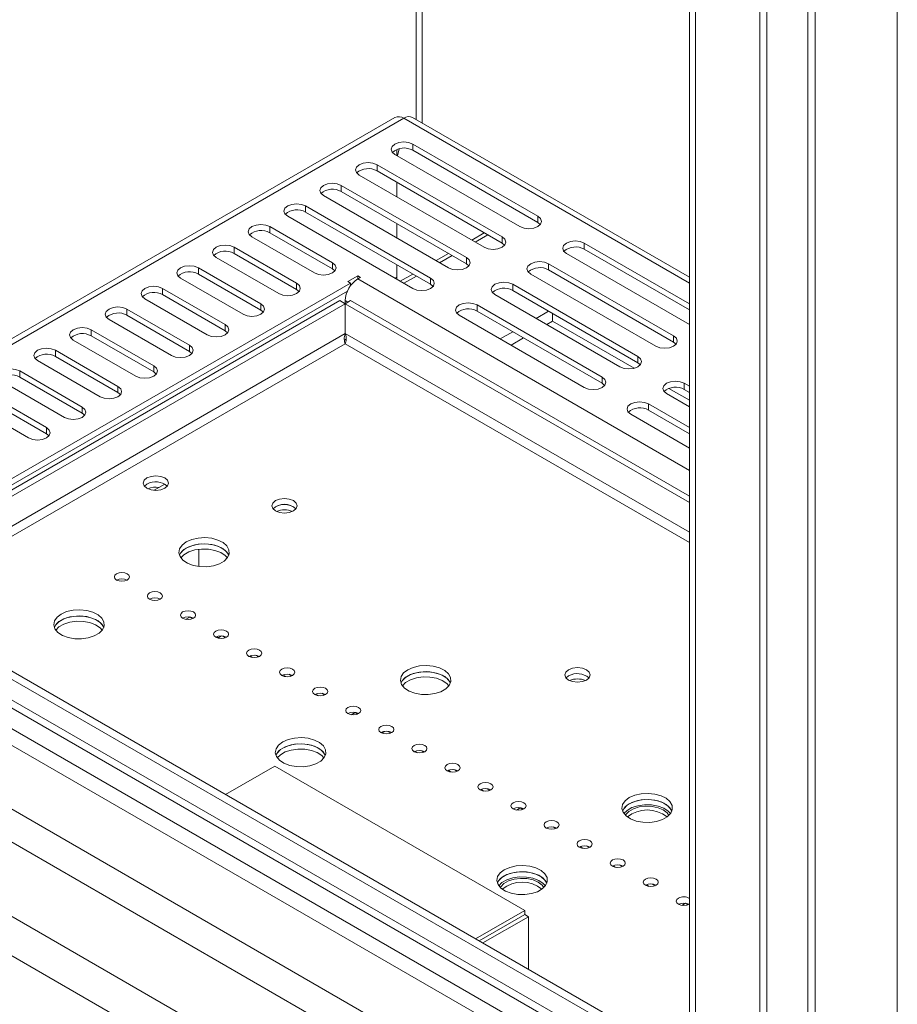
# Model space of a CAD drawing. Units: millimetres. Extents: x 16 to 255, y 7 to 202.
# Drawn here: x 224 to 238, y 40 to 55 of the extents above; entities that cross this region are included whole.
import ezdxf

# ---------------------------------------------------------------- set-up
doc = ezdxf.new("R2010")
doc.units = ezdxf.units.MM

msp = doc.modelspace()

# ---------------------------------------------------------------- linework, layer by layer
at = {"color": 8, "linetype": 'Continuous', "lineweight": 15}
for p, q in [((237.79041606, 32.0083284), (237.79041606, 70.76264217)), ((230.55616976, 70.0297849), (230.55616976, 53.79057921)), ((230.27841546, 53.85988878), (221.36378161, 48.7135802)), ((234.62710022, 51.3494465), (230.27841546, 53.85988878)), ((231.50262987, 52.11693924), (231.31226822, 52.0070458)), ((230.95870157, 51.80293612), (230.76833993, 51.69304268)), ((230.1696298, 51.44166155), (230.14278261, 51.426163)), ((230.41477328, 51.488933), (230.22441164, 51.37903956)), ((229.57709884, 51.41400703), (234.62710022, 48.49870329)), ((229.38672393, 50.98969961), (229.38633932, 50.98947758)), ((229.42787002, 51.0605149), (229.38672393, 51.08426803)), ((229.38633932, 50.73825467), (229.38672393, 50.7384767)), ((229.38633932, 50.58160527), (222.39759901, 46.54709137)), ((234.62710022, 47.55662247), (229.38710855, 50.58160527)), ((229.38672393, 50.42481299), (222.53359213, 46.46858421)), ((234.62710022, 47.39960815), (229.38672393, 50.42481299)), ((234.62710022, 38.60791634), (220.602282, 46.70427156)), ((220.37927051, 46.58179044), (234.62710022, 38.35669343)), ((219.53611364, 46.09512488), (234.62710022, 37.38328376))]:
    msp.add_line(p, q, dxfattribs=at)
at = {"color": 7, "linetype": 'Continuous', "lineweight": 15}
for p, q in [((230.46604877, 70.08181064), (230.46604877, 53.84260495)), ((236.43059533, 68.71671094), (236.43059533, 34.11682548)), ((236.53938099, 68.77951157), (236.53938099, 34.1796261)), ((235.69629213, 35.13745301), (235.69629213, 68.29268934)), ((235.80507779, 35.20025363), (235.80507779, 68.35548997)), ((234.62710022, 67.55764813), (234.62710022, 37.21193785)), ((234.71722121, 37.08633661), (234.71722121, 67.47421697)), ((230.14381102, 53.87321787), (221.36378161, 48.80461478)), ((234.62710022, 51.44048109), (230.4130199, 53.87321787)), ((230.1696298, 53.29468316), (230.1696298, 53.3862147)), ((230.20649171, 53.39762792), (230.18375746, 53.28652744)), ((232.31814656, 52.36837396), (230.41439753, 53.46738488)), ((230.41439753, 53.37316863), (230.41439753, 53.46738488)), ((230.41439753, 53.37316863), (232.31814656, 52.27415771)), ((230.14243339, 53.31038332), (232.04618241, 52.2113724)), ((231.77421827, 52.05437084), (229.87046924, 53.15338176)), ((229.87046924, 53.05916551), (229.87046924, 53.15338176)), ((229.59850509, 52.9963802), (231.50225412, 51.89736928)), ((229.87046924, 53.05916551), (231.77421827, 51.96015459)), ((231.23028997, 51.74036772), (229.32654095, 52.83937864)), ((229.32654095, 52.74516239), (229.32654095, 52.83937864)), ((230.1696298, 52.66667692), (230.1696298, 52.88646379)), ((229.0545768, 52.68237708), (230.95832583, 51.58336616)), ((229.32654095, 52.74516239), (231.23028997, 51.64615147)), ((230.68636168, 51.4263646), (228.78261265, 52.52537552)), ((228.78261265, 52.43115927), (228.78261265, 52.52537552)), ((228.51064851, 52.36837396), (230.41439753, 51.26936304)), ((228.78261265, 52.43115927), (230.68636168, 51.33214835)), ((232.31814656, 52.27415771), (232.31814656, 52.36837396)), ((229.19055887, 51.66186694), (228.23868436, 52.2113724)), ((228.23868436, 52.11715615), (228.23868436, 52.2113724)), ((230.1696298, 52.03867068), (230.1696298, 52.25845755)), ((232.31814656, 52.27415771), (232.35630029, 52.24276505)), ((227.96672021, 52.05437084), (228.91859473, 51.50486538)), ((228.23868436, 52.11715615), (229.19055887, 51.56765069)), ((231.55701385, 52.08554403), (231.36665221, 51.97565059)), ((231.77421827, 51.96015459), (231.77421827, 52.05437084)), ((228.64663058, 51.34786382), (227.69475607, 51.89736928)), ((227.69475607, 51.80315303), (227.69475607, 51.89736928)), ((231.77421827, 51.96015459), (231.812372, 51.92876193)), ((234.62710022, 51.03544338), (233.02525334, 51.9601699)), ((233.02525334, 51.86595365), (233.02525334, 51.9601699)), ((227.42279192, 51.74036772), (228.37466643, 51.19086226)), ((227.69475607, 51.80315303), (228.64663058, 51.25364757)), ((231.01308556, 51.77154091), (230.82272392, 51.66164747)), ((231.23028997, 51.64615147), (231.23028997, 51.74036772)), ((232.75328919, 51.80316834), (234.62710022, 50.72144026)), ((233.02525334, 51.86595365), (234.62710022, 50.94122714)), ((228.10270229, 51.0338607), (227.15082777, 51.58336616)), ((227.15082777, 51.48914991), (227.15082777, 51.58336616)), ((229.19055887, 51.56765069), (229.19055887, 51.66186694)), ((230.1696298, 51.44166155), (230.1696298, 51.63045131)), ((231.23028997, 51.64615147), (231.26844371, 51.61475881)), ((234.38507407, 50.54715586), (232.48132505, 51.64616678)), ((232.48132505, 51.55195053), (232.48132505, 51.64616678)), ((226.87886363, 51.4263646), (227.83073814, 50.87685914)), ((227.15082777, 51.48914991), (228.10270229, 50.93964445)), ((229.19055887, 51.56765069), (229.22871261, 51.53625803)), ((229.57709884, 51.4611075), (229.42751856, 51.37475664)), ((229.61789346, 51.43755726), (229.57709884, 51.4611075)), ((229.57709884, 51.41400703), (229.57709884, 51.4611075)), ((229.57709884, 51.41400703), (229.61789346, 51.43755726)), ((230.46915727, 51.45753779), (230.27879563, 51.34764435)), ((230.68636168, 51.33214835), (230.68636168, 51.4263646)), ((232.2093609, 51.48916522), (234.11310993, 50.3901543)), ((232.48132505, 51.55195053), (234.38507407, 50.45293961)), ((229.46831318, 51.3512064), (221.77201958, 46.90823068)), ((228.64663058, 51.25364757), (228.64663058, 51.34786382)), ((229.42751856, 51.37475664), (229.46831318, 51.3512064)), ((229.46831318, 51.31177887), (229.46831318, 51.3512064)), ((230.68636168, 51.33214835), (230.72451541, 51.30075569)), ((233.84114578, 50.23315274), (231.93739675, 51.33216366)), ((231.93739675, 51.23794741), (231.93739675, 51.33216366)), ((229.42086733, 51.22960025), (221.85362209, 46.86112256)), ((227.55877399, 50.71985758), (226.60689948, 51.26936304)), ((226.60689948, 51.17514679), (226.60689948, 51.26936304)), ((226.60689948, 51.17514679), (227.55877399, 50.62564133)), ((228.64663058, 51.25364757), (228.68478431, 51.22225491)), ((231.66543261, 51.1751621), (233.56918163, 50.07615118)), ((231.93739675, 51.23794741), (233.84114578, 50.13893649)), ((229.30475007, 51.08408427), (221.92159765, 46.8218811)), ((229.38633932, 51.0369838), (222.0031869, 46.77478063)), ((226.33493533, 51.11236148), (227.28680985, 50.56285602)), ((228.10270229, 50.93964445), (228.10270229, 51.0338607)), ((229.38633932, 51.0369838), (229.30475007, 51.08408427)), ((229.38633932, 50.58160527), (229.38633932, 51.0369838)), ((229.38672393, 50.58178137), (229.38672393, 51.08426803)), ((229.38710855, 51.0369838), (229.46869779, 51.08408427)), ((229.38710855, 51.0369838), (229.38710855, 50.58160527)), ((234.62710022, 48.012001), (229.38710855, 51.0369838)), ((234.62710022, 48.10620194), (229.46869779, 51.08408427)), ((233.29721749, 49.91914962), (231.39346846, 51.01816054)), ((231.39346846, 50.92394429), (231.39346846, 51.01816054)), ((227.0148457, 50.40585446), (226.06297119, 50.95535992)), ((226.06297119, 50.86114367), (226.06297119, 50.95535992)), ((226.06297119, 50.86114367), (227.0148457, 50.31163821)), ((228.10270229, 50.93964445), (228.14085602, 50.90825179)), ((231.12150431, 50.86115898), (233.02525334, 49.76214806)), ((231.39346846, 50.92394429), (233.29721749, 49.82493337)), ((232.48169195, 50.92373248), (232.29133031, 50.81383905)), ((232.54150803, 50.76983108), (232.54150803, 50.8892014)), ((225.79100704, 50.79835836), (226.74288155, 50.2488529)), ((227.55877399, 50.62564133), (227.55877399, 50.71985758)), ((232.54150803, 50.76983108), (232.45453532, 50.7196228)), ((233.78299758, 50.05313442), (232.54150803, 50.76983108)), ((226.47091741, 50.09185134), (225.51904289, 50.6413568)), ((225.51904289, 50.54714055), (225.51904289, 50.6413568)), ((225.51904289, 50.54714055), (226.47091741, 49.99763509)), ((227.55877399, 50.62564133), (227.59692773, 50.59424867)), ((231.93776366, 50.60972936), (231.74740202, 50.49983593)), ((234.38507407, 50.45293961), (234.38507407, 50.54715586)), ((225.24707875, 50.48435524), (226.19895326, 49.93484978)), ((227.0148457, 50.31163821), (227.0148457, 50.40585446)), ((229.40097664, 50.49550212), (229.37439725, 50.48015816)), ((232.10096867, 50.51551312), (231.91060703, 50.40561968)), ((234.38507407, 50.45293961), (234.42322781, 50.42154696)), ((225.92698911, 49.77784822), (224.9751146, 50.32735368)), ((224.9751146, 50.23313743), (224.9751146, 50.32735368)), ((224.9751146, 50.23313743), (225.92698911, 49.68363197)), ((227.0148457, 50.31163821), (227.05299944, 50.28024555)), ((233.84114578, 50.13893649), (233.84114578, 50.23315274)), ((224.70315045, 50.17035212), (225.65502497, 49.62084666)), ((226.47091741, 49.99763509), (226.47091741, 50.09185134)), ((233.84114578, 50.13893649), (233.87929952, 50.10754384)), ((225.38306082, 49.4638451), (224.43118631, 50.01335056)), ((224.43118631, 49.91913431), (224.43118631, 50.01335056)), ((226.47091741, 49.99763509), (226.50907114, 49.96624243)), ((224.15922216, 49.856349), (225.11109667, 49.30684354)), ((224.43118631, 49.91913431), (225.38306082, 49.36962885)), ((225.92698911, 49.68363197), (225.92698911, 49.77784822)), ((233.29721749, 49.82493337), (233.29721749, 49.91914962)), ((233.29721749, 49.82493337), (233.33537122, 49.79354072)), ((234.62710022, 49.7794309), (234.54825256, 49.82494869)), ((234.54825256, 49.73073244), (234.54825256, 49.82494869)), ((224.83913253, 49.14984198), (223.88725801, 49.69934744)), ((225.92698911, 49.68363197), (225.96514285, 49.65223931)), ((234.27628842, 49.66794713), (234.62710022, 49.46542778)), ((234.62710022, 49.56584434), (234.31284541, 49.74725978)), ((234.54825256, 49.73073244), (234.62710022, 49.68521466)), ((223.61529387, 49.54234588), (224.56716838, 48.99284042)), ((223.88725801, 49.60513119), (224.83913253, 49.05562573)), ((234.62710022, 49.15142466), (234.00432427, 49.51094557)), ((234.00432427, 49.41672932), (234.00432427, 49.51094557)), ((225.38306082, 49.36962885), (225.38306082, 49.4638451)), ((225.38306082, 49.36962885), (225.42121456, 49.33823619)), ((233.73236012, 49.35394401), (234.62710022, 48.83742154)), ((234.00432427, 49.41672932), (234.62710022, 49.05720842)), ((224.83913253, 49.05562573), (224.83913253, 49.14984198)), ((224.83913253, 49.05562573), (224.87728626, 49.02423307)), ((226.36792191, 48.28957646), (226.32976817, 48.2581838)), ((226.63988605, 48.28957646), (226.47673077, 48.19538892)), ((228.32606376, 47.94417303), (228.28791003, 47.91278037)), ((227.15661793, 47.036401), (227.15661793, 47.29763216)), ((221.25499595, 47.08110083), (234.62710022, 39.36154935)), ((221.36378161, 47.14390145), (234.62710022, 39.4871506)), ((220.87424614, 46.86132416), (234.62710022, 38.9219705)), ((220.9830318, 46.92412479), (234.62710022, 39.04757175)), ((226.96361406, 46.2313256), (227.02063586, 46.26424358)), ((226.97046538, 46.23039554), (226.96623419, 46.23283816)), ((227.06026089, 46.24136853), (227.01630262, 46.2667451)), ((227.02063586, 46.26424358), (227.06026089, 46.24136853)), ((227.45576965, 45.95023535), (227.42969999, 45.96528505)), ((227.44687937, 45.9451031), (227.50301425, 45.97750908)), ((227.51943629, 45.97629222), (227.56339456, 45.95091565)), ((219.21526485, 45.77790111), (234.60843555, 36.89161282)), ((227.97673272, 45.64948977), (227.93283366, 45.67483216)), ((228.02256996, 45.68583933), (228.06652823, 45.66046276)), ((228.4798664, 45.35903689), (228.43596733, 45.38437928)), ((228.52570363, 45.39538644), (228.5696619, 45.37000988)), ((232.78627577, 45.36934744), (232.74812203, 45.33795479)), ((218.13125442, 45.27309205), (235.69244598, 35.13523195)), ((228.98300007, 45.068584), (228.939101, 45.09392639)), ((229.02883731, 45.10493356), (229.07279557, 45.07955699)), ((236.42674918, 34.11460442), (217.61452254, 44.97467169)), ((229.47928242, 44.77906117), (229.53630421, 44.81197915)), ((229.48613374, 44.77813111), (229.48190254, 44.78057373)), ((229.57592924, 44.7891041), (229.53197098, 44.81448067)), ((229.53630421, 44.81197915), (229.57592924, 44.7891041)), ((229.9578398, 44.505821), (229.94536835, 44.51302062)), ((229.94542002, 44.49865122), (229.98937829, 44.52402779)), ((230.03510465, 44.52402779), (230.07906292, 44.49865122)), ((230.53823832, 44.2335749), (230.58219659, 44.20819833)), ((230.49240108, 44.19722534), (230.44850202, 44.22256773)), ((227.56507254, 43.5639724), (228.31285017, 43.99565523)), ((228.31285017, 43.99565523), (232.11957899, 41.79807746)), ((230.99553475, 43.90677246), (230.95163569, 43.93211485)), ((231.04137199, 43.94312201), (231.08533026, 43.91774545)), ((231.49866842, 43.61631957), (231.45476936, 43.64166196)), ((231.54450566, 43.65266913), (231.58846393, 43.62729256)), ((231.99495078, 43.32679674), (232.05197257, 43.35971472)), ((232.00180209, 43.32586668), (231.9975709, 43.3283093)), ((232.05197257, 43.36166025), (232.05197257, 43.35971472)), ((232.05197257, 43.35971472), (232.0915976, 43.33683967)), ((232.4463449, 43.05357571), (232.44767447, 43.05434326)), ((232.550773, 43.07176336), (232.59473127, 43.04638679)), ((233.00806944, 42.74496091), (232.96417037, 42.7703033)), ((233.05390668, 42.78131047), (233.09786494, 42.7559339)), ((233.51120311, 42.45450803), (233.46730404, 42.47985042)), ((233.55704035, 42.49085758), (233.60099861, 42.46548102)), ((233.97043772, 42.18939753), (234.01433678, 42.16405514)), ((234.06017402, 42.2004047), (234.10413229, 42.17502813)), ((234.51061913, 41.87453231), (234.56764093, 41.90745029)), ((234.51323926, 41.87604487), (234.51747045, 41.87360226)), ((234.56764093, 41.90939582), (234.56764093, 41.90745029)), ((234.56764093, 41.90745029), (234.60726596, 41.88457524)), ((232.11957899, 41.79807746), (231.37180136, 41.36639462)), ((232.11957899, 41.73526663), (231.42620303, 41.33498921)), ((231.42697233, 41.33454511), (232.11996361, 41.73460046)), ((231.48136516, 41.30314479), (232.17435644, 41.70320014)), ((232.11957899, 41.73526663), (232.11957899, 41.79807746)), ((232.11996361, 41.73460046), (232.17435644, 41.70320014)), ((232.17435644, 41.70320014), (232.17435644, 40.90308944))]:
    msp.add_line(p, q, dxfattribs=at)
at = {"color": 7, "linetype": 'Continuous', "lineweight": 15, "flags": 128}
for points in [[(230.41439753, 53.46738488), (230.35200843, 53.49145031), (230.27841546, 53.49990097), (230.20482249, 53.49145031), (230.14243339, 53.46738488), (230.10074632, 53.43136841), (230.08610777, 53.3888841), (230.10074632, 53.34639978), (230.14243339, 53.31038332)], [(229.87046924, 53.15338176), (229.80808013, 53.17744719), (229.73448717, 53.18589785), (229.6608942, 53.17744719), (229.59850509, 53.15338176), (229.55681803, 53.11736529), (229.54217947, 53.07488098), (229.55681803, 53.03239666), (229.59850509, 52.9963802)], [(229.32654095, 52.83937864), (229.26415184, 52.86344407), (229.19055887, 52.87189473), (229.11696591, 52.86344407), (229.0545768, 52.83937864), (229.01288973, 52.80336217), (228.99825118, 52.76087786), (229.01288973, 52.71839354), (229.0545768, 52.68237708)], [(228.78261265, 52.52537552), (228.72022355, 52.54944095), (228.64663058, 52.55789161), (228.57303761, 52.54944095), (228.51064851, 52.52537552), (228.46896144, 52.48935905), (228.45432289, 52.44687474), (228.46896144, 52.40439042), (228.51064851, 52.36837396)], [(232.04618241, 52.2113724), (232.10857152, 52.18730697), (232.18216449, 52.17885631), (232.25575745, 52.18730697), (232.31814656, 52.2113724), (232.35983363, 52.24738886), (232.37447218, 52.28987318), (232.35983363, 52.33235749), (232.31814656, 52.36837396)], [(228.23868436, 52.2113724), (228.17629525, 52.23543783), (228.10270229, 52.24388849), (228.02910932, 52.23543783), (227.96672021, 52.2113724), (227.92503315, 52.17535593), (227.91039459, 52.13287162), (227.92503315, 52.0903873), (227.96672021, 52.05437084)], [(231.50225412, 51.89736928), (231.56464323, 51.87330385), (231.63823619, 51.86485319), (231.71182916, 51.87330385), (231.77421827, 51.89736928), (231.81590533, 51.93338574), (231.83054389, 51.97587006), (231.81590533, 52.01835437), (231.77421827, 52.05437084)], [(227.69475607, 51.89736928), (227.63236696, 51.92143471), (227.55877399, 51.92988537), (227.48518103, 51.92143471), (227.42279192, 51.89736928), (227.38110485, 51.86135281), (227.3664663, 51.8188685), (227.38110485, 51.77638418), (227.42279192, 51.74036772)], [(233.02525334, 51.9601699), (232.96286424, 51.98423533), (232.88927127, 51.99268599), (232.8156783, 51.98423533), (232.75328919, 51.9601699), (232.71160213, 51.92415344), (232.69696357, 51.88166912), (232.71160213, 51.83918481), (232.75328919, 51.80316834)], [(230.95832583, 51.58336616), (231.02071493, 51.55930073), (231.0943079, 51.55085007), (231.16790087, 51.55930073), (231.23028997, 51.58336616), (231.27197704, 51.61938262), (231.28661559, 51.66186694), (231.27197704, 51.70435125), (231.23028997, 51.74036772)], [(227.15082777, 51.58336616), (227.08843867, 51.60743159), (227.0148457, 51.61588225), (226.94125273, 51.60743159), (226.87886363, 51.58336616), (226.83717656, 51.54734969), (226.82253801, 51.50486538), (226.83717656, 51.46238106), (226.87886363, 51.4263646)], [(228.91859473, 51.50486538), (228.98098383, 51.48079995), (229.0545768, 51.47234929), (229.12816977, 51.48079995), (229.19055887, 51.50486538), (229.23224594, 51.54088184), (229.24688449, 51.58336616), (229.23224594, 51.62585047), (229.19055887, 51.66186694)], [(232.48132505, 51.64616678), (232.41893594, 51.67023221), (232.34534297, 51.67868287), (232.27175001, 51.67023221), (232.2093609, 51.64616678), (232.16767383, 51.61015032), (232.15303528, 51.567666), (232.16767383, 51.52518169), (232.2093609, 51.48916522)], [(230.17299354, 51.4087226), (230.17172009, 51.41594728), (230.1696298, 51.44166155)], [(230.41439753, 51.26936304), (230.47678664, 51.24529761), (230.55037961, 51.23684695), (230.62397257, 51.24529761), (230.68636168, 51.26936304), (230.72804875, 51.3053795), (230.7426873, 51.34786382), (230.72804875, 51.39034813), (230.68636168, 51.4263646)], [(226.60689948, 51.26936304), (226.54451038, 51.29342847), (226.47091741, 51.30187913), (226.39732444, 51.29342847), (226.33493533, 51.26936304), (226.29324827, 51.23334657), (226.27860971, 51.19086226), (226.29324827, 51.14837794), (226.33493533, 51.11236148)], [(228.37466643, 51.19086226), (228.43705554, 51.16679683), (228.51064851, 51.15834617), (228.58424147, 51.16679683), (228.64663058, 51.19086226), (228.68831765, 51.22687872), (228.7029562, 51.26936304), (228.68831765, 51.31184735), (228.64663058, 51.34786382)], [(231.93739675, 51.33216366), (231.87500765, 51.35622909), (231.80141468, 51.36467975), (231.72782171, 51.35622909), (231.66543261, 51.33216366), (231.62374554, 51.2961472), (231.60910699, 51.25366288), (231.62374554, 51.21117857), (231.66543261, 51.1751621)], [(226.06297119, 50.95535992), (226.00058208, 50.97942535), (225.92698911, 50.98787601), (225.85339615, 50.97942535), (225.79100704, 50.95535992), (225.74931997, 50.91934345), (225.73468142, 50.87685914), (225.74931997, 50.83437482), (225.79100704, 50.79835836)], [(227.83073814, 50.87685914), (227.89312725, 50.85279371), (227.96672021, 50.84434305), (228.04031318, 50.85279371), (228.10270229, 50.87685914), (228.14438935, 50.9128756), (228.15902791, 50.95535992), (228.14438935, 50.99784423), (228.10270229, 51.0338607)], [(231.39346846, 51.01816054), (231.33107936, 51.04222597), (231.25748639, 51.05067663), (231.18389342, 51.04222597), (231.12150431, 51.01816054), (231.07981725, 50.98214408), (231.0651787, 50.93965976), (231.07981725, 50.89717545), (231.12150431, 50.86115898)], [(227.28680985, 50.56285602), (227.34919895, 50.53879059), (227.42279192, 50.53033993), (227.49638489, 50.53879059), (227.55877399, 50.56285602), (227.60046106, 50.59887248), (227.61509961, 50.6413568), (227.60046106, 50.68384111), (227.55877399, 50.71985758)], [(225.51904289, 50.6413568), (225.45665379, 50.66542223), (225.38306082, 50.67387289), (225.30946785, 50.66542223), (225.24707875, 50.6413568), (225.20539168, 50.60534033), (225.19075313, 50.56285602), (225.20539168, 50.5203717), (225.24707875, 50.48435524)], [(234.11310993, 50.3901543), (234.17549903, 50.36608887), (234.249092, 50.35763821), (234.32268497, 50.36608887), (234.38507407, 50.3901543), (234.42676114, 50.42617077), (234.44139969, 50.46865508), (234.42676114, 50.5111394), (234.38507407, 50.54715586)], [(226.74288155, 50.2488529), (226.80527066, 50.22478747), (226.87886363, 50.21633681), (226.95245659, 50.22478747), (227.0148457, 50.2488529), (227.05653277, 50.28486936), (227.07117132, 50.32735368), (227.05653277, 50.36983799), (227.0148457, 50.40585446)], [(224.9751146, 50.32735368), (224.9127255, 50.35141911), (224.83913253, 50.35986977), (224.76553956, 50.35141911), (224.70315045, 50.32735368), (224.66146339, 50.29133721), (224.64682484, 50.2488529), (224.66146339, 50.20636858), (224.70315045, 50.17035212)], [(233.56918163, 50.07615118), (233.63157074, 50.05208575), (233.70516371, 50.04363509), (233.77875667, 50.05208575), (233.84114578, 50.07615118), (233.88283285, 50.11216765), (233.8974714, 50.15465196), (233.88283285, 50.19713628), (233.84114578, 50.23315274)], [(226.19895326, 49.93484978), (226.26134237, 49.91078435), (226.33493533, 49.90233369), (226.4085283, 49.91078435), (226.47091741, 49.93484978), (226.51260447, 49.97086624), (226.52724303, 50.01335056), (226.51260447, 50.05583487), (226.47091741, 50.09185134)], [(224.43118631, 50.01335056), (224.3687972, 50.03741599), (224.29520423, 50.04586665), (224.22161127, 50.03741599), (224.15922216, 50.01335056), (224.11753509, 49.97733409), (224.10289654, 49.93484978), (224.11753509, 49.89236546), (224.15922216, 49.856349)], [(225.65502497, 49.62084666), (225.71741407, 49.59678123), (225.79100704, 49.58833057), (225.86460001, 49.59678123), (225.92698911, 49.62084666), (225.96867618, 49.65686312), (225.98331473, 49.69934744), (225.96867618, 49.74183175), (225.92698911, 49.77784822)], [(233.02525334, 49.76214806), (233.08764245, 49.73808263), (233.16123541, 49.72963197), (233.23482838, 49.73808263), (233.29721749, 49.76214806), (233.33890455, 49.79816453), (233.35354311, 49.84064884), (233.33890455, 49.88313316), (233.29721749, 49.91914962)], [(234.54825256, 49.82494869), (234.48586346, 49.84901412), (234.41227049, 49.85746477), (234.33867752, 49.84901412), (234.27628842, 49.82494869), (234.23460135, 49.78893222), (234.2199628, 49.74644791), (234.23460135, 49.70396359), (234.27628842, 49.66794713)], [(234.00432427, 49.51094557), (233.94193516, 49.535011), (233.8683422, 49.54346165), (233.79474923, 49.535011), (233.73236012, 49.51094557), (233.69067305, 49.4749291), (233.6760345, 49.43244479), (233.69067305, 49.38996047), (233.73236012, 49.35394401)], [(225.11109667, 49.30684354), (225.17348578, 49.28277811), (225.24707875, 49.27432745), (225.32067172, 49.28277811), (225.38306082, 49.30684354), (225.42474789, 49.34286), (225.43938644, 49.38534432), (225.42474789, 49.42782863), (225.38306082, 49.4638451)], [(224.56716838, 48.99284042), (224.62955749, 48.96877499), (224.70315045, 48.96032433), (224.77674342, 48.96877499), (224.83913253, 48.99284042), (224.8808196, 49.02885688), (224.89545815, 49.0713412), (224.8808196, 49.11382551), (224.83913253, 49.14984198)], [(226.36792191, 48.38379271), (226.32623484, 48.34777624), (226.31159629, 48.30529193), (226.32623484, 48.26280761), (226.36792191, 48.22679115), (226.43031101, 48.20272572), (226.50390398, 48.19427506), (226.57749695, 48.20272572), (226.63988605, 48.22679115), (226.68157312, 48.26280761), (226.69621167, 48.30529193), (226.68157312, 48.34777624), (226.63988605, 48.38379271), (226.57749695, 48.40785814), (226.50390398, 48.4163088), (226.43031101, 48.40785814), (226.36792191, 48.38379271)], [(228.59802791, 47.88138772), (228.63971498, 47.91740418), (228.65435353, 47.9598885), (228.63971498, 48.00237281), (228.59802791, 48.03838928), (228.5356388, 48.06245471), (228.46204583, 48.07090536), (228.38845287, 48.06245471), (228.32606376, 48.03838928), (228.28437669, 48.00237281), (228.26973814, 47.9598885), (228.28437669, 47.91740418), (228.32606376, 47.88138772), (228.38845287, 47.85732228), (228.46204583, 47.84887163), (228.5356388, 47.85732228), (228.59802791, 47.88138772)], [(226.96624303, 47.41038304), (226.90295315, 47.36220248), (226.86452753, 47.30595116), (226.85381601, 47.245801), (226.87161303, 47.18621304), (226.91659867, 47.13160666), (226.98543653, 47.08603176), (227.07302124, 47.05286842), (227.17285703, 47.03457622), (227.27753954, 47.0325118), (227.37930495, 47.04682828), (227.47060579, 47.07646386), (227.54467068, 47.11922061), (227.59600658, 47.17192746), (227.62080613, 47.23067538), (227.61723007, 47.29110731), (227.58554361, 47.34874129), (227.5280968, 47.39930286), (227.4491502, 47.43904212), (227.35455893, 47.46501177), (227.25133837, 47.47528577), (227.14714394, 47.46910215), (227.04970325, 47.44691951), (226.96624303, 47.41038304)], [(226.86234813, 47.20627335), (226.88040777, 47.24061924), (226.93174367, 47.29332609), (227.00580856, 47.33608284), (227.0971094, 47.36571843), (227.19887481, 47.3800349), (227.30355732, 47.37797049), (227.40339311, 47.35967828), (227.49097782, 47.32651495), (227.55981568, 47.28094005), (227.60480132, 47.22633366), (227.61406622, 47.20627335)], [(227.61406622, 47.20627335), (227.58554361, 47.25452504), (227.5280968, 47.30508662), (227.4491502, 47.34482587), (227.35455893, 47.37079552), (227.25133837, 47.38106952), (227.14714394, 47.3748859), (227.04970325, 47.35270326), (226.96624303, 47.31616679)], [(226.88388041, 47.16701658), (226.93174367, 47.21481255), (227.00580856, 47.2575693), (227.0971094, 47.28720489), (227.19887481, 47.30152136), (227.30355732, 47.29945695), (227.40339311, 47.28116474), (227.49097782, 47.24800141), (227.55981568, 47.20242651), (227.59253394, 47.16701658)], [(225.90558286, 46.9236782), (225.88057062, 46.90206832), (225.87178749, 46.87657773), (225.88057062, 46.85108714), (225.90558286, 46.82947726), (225.94301632, 46.815038), (225.9871721, 46.80996761), (226.03132788, 46.815038), (226.06876134, 46.82947726), (226.09377359, 46.85108714), (226.10255672, 46.87657773), (226.09377359, 46.90206832), (226.06876134, 46.9236782), (226.03132788, 46.93811746), (225.9871721, 46.94318785), (225.94301632, 46.93811746), (225.90558286, 46.9236782)], [(226.40871653, 46.63322531), (226.38370429, 46.61161544), (226.37492116, 46.58612485), (226.38370429, 46.56063426), (226.40871653, 46.53902438), (226.44614999, 46.52458512), (226.49030577, 46.51951473), (226.53446155, 46.52458512), (226.57189502, 46.53902438), (226.59690726, 46.56063426), (226.60569039, 46.58612485), (226.59690726, 46.61161544), (226.57189502, 46.63322531), (226.53446155, 46.64766457), (226.49030577, 46.65273497), (226.44614999, 46.64766457), (226.40871653, 46.63322531)], [(225.062494, 46.31137212), (224.99920412, 46.26319156), (224.9607785, 46.20694024), (224.95006699, 46.14679008), (224.96786401, 46.08720212), (225.01284964, 46.03259574), (225.0816875, 45.98702084), (225.16927221, 45.9538575), (225.269108, 45.9355653), (225.37379051, 45.93350088), (225.47555593, 45.94781736), (225.56685676, 45.97745294), (225.64092165, 46.02020969), (225.69225755, 46.07291654), (225.7170571, 46.13166447), (225.71348104, 46.19209639), (225.68179458, 46.24973037), (225.62434777, 46.30029194), (225.54540118, 46.3400312), (225.4508099, 46.36600085), (225.34758935, 46.37627485), (225.24339491, 46.37009123), (225.14595422, 46.34790859), (225.062494, 46.31137212)], [(226.9118502, 46.34277243), (226.88683796, 46.32116255), (226.87805483, 46.29567196), (226.88683796, 46.27018137), (226.9118502, 46.24857149), (226.94928366, 46.23413223), (226.99343944, 46.22906184), (227.03759522, 46.23413223), (227.07502869, 46.24857149), (227.10004093, 46.27018137), (227.10882406, 46.29567196), (227.10004093, 46.32116255), (227.07502869, 46.34277243), (227.03759522, 46.35721169), (226.99343944, 46.36228208), (226.94928366, 46.35721169), (226.9118502, 46.34277243)], [(224.9585991, 46.10726243), (224.97665875, 46.14160832), (225.02799464, 46.19431517), (225.10205954, 46.23707192), (225.19336037, 46.26670751), (225.29512578, 46.28102398), (225.3998083, 46.27895957), (225.49964409, 46.26066736), (225.58722879, 46.22750403), (225.65606666, 46.18192913), (225.70105229, 46.12732274), (225.7103172, 46.10726243)], [(224.98013138, 46.06800566), (225.02799464, 46.11580163), (225.10205954, 46.15855838), (225.19336037, 46.18819397), (225.29512578, 46.20251044), (225.3998083, 46.20044603), (225.49964409, 46.18215383), (225.58722879, 46.14899049), (225.65606666, 46.10341559), (225.68878492, 46.06800566)], [(225.7103172, 46.10726243), (225.68179458, 46.15551412), (225.62434777, 46.2060757), (225.54540118, 46.24581495), (225.4508099, 46.2717846), (225.34758935, 46.2820586), (225.24339491, 46.27587498), (225.14595422, 46.25369234), (225.062494, 46.21715587)], [(227.41498387, 46.05231954), (227.38997163, 46.03070966), (227.3811885, 46.00521907), (227.38997163, 45.97972848), (227.41498387, 45.95811861), (227.45241733, 45.94367935), (227.49657311, 45.93860895), (227.54072889, 45.94367935), (227.57816236, 45.95811861), (227.6031746, 45.97972848), (227.61195773, 46.00521907), (227.6031746, 46.03070966), (227.57816236, 46.05231954), (227.54072889, 46.0667588), (227.49657311, 46.07182919), (227.45241733, 46.0667588), (227.41498387, 46.05231954)], [(227.91811754, 45.76186666), (227.8931053, 45.74025678), (227.88432217, 45.71476619), (227.8931053, 45.6892756), (227.91811754, 45.66766572), (227.955551, 45.65322646), (227.99970679, 45.64815607), (228.04386257, 45.65322646), (228.08129603, 45.66766572), (228.10630827, 45.6892756), (228.1150914, 45.71476619), (228.10630827, 45.74025678), (228.08129603, 45.76186666), (228.04386257, 45.77630592), (227.99970679, 45.78137631), (227.955551, 45.77630592), (227.91811754, 45.76186666)], [(228.42125121, 45.47141377), (228.39623897, 45.44980389), (228.38745584, 45.4243133), (228.39623897, 45.39882271), (228.42125121, 45.37721283), (228.45868468, 45.36277358), (228.50284046, 45.35770318), (228.54699624, 45.36277358), (228.5844297, 45.37721283), (228.60944194, 45.39882271), (228.61822507, 45.4243133), (228.60944194, 45.44980389), (228.5844297, 45.47141377), (228.54699624, 45.48585303), (228.50284046, 45.49092342), (228.45868468, 45.48585303), (228.42125121, 45.47141377)], [(230.33859845, 45.46356369), (230.27530857, 45.41538313), (230.23688294, 45.35913182), (230.22617143, 45.29898165), (230.24396845, 45.2393937), (230.28895408, 45.18478731), (230.35779195, 45.13921241), (230.44537665, 45.10604908), (230.54521244, 45.08775687), (230.64989496, 45.08569246), (230.75166037, 45.10000893), (230.8429612, 45.12964452), (230.9170261, 45.17240127), (230.96836199, 45.22510812), (230.99316155, 45.28385604), (230.98958548, 45.34428797), (230.95789903, 45.40192195), (230.90045222, 45.45248352), (230.82150562, 45.49222277), (230.72691434, 45.51819243), (230.62369379, 45.52846643), (230.51949935, 45.5222828), (230.42205866, 45.50010016), (230.33859845, 45.46356369)], [(230.23470354, 45.25945401), (230.25276319, 45.2937999), (230.30409909, 45.34650675), (230.37816398, 45.3892635), (230.46946482, 45.41889908), (230.57123023, 45.43321556), (230.67591274, 45.43115114), (230.77574853, 45.41285894), (230.86333324, 45.3796956), (230.9321711, 45.3341207), (230.97715673, 45.27951432), (230.98642164, 45.25945401)], [(230.98642164, 45.25945401), (230.95789903, 45.3077057), (230.90045222, 45.35826727), (230.82150562, 45.39800653), (230.72691434, 45.42397618), (230.62369379, 45.43425018), (230.51949935, 45.42806655), (230.42205866, 45.40588391), (230.33859845, 45.36934744)], [(232.78627577, 45.46356369), (232.7445887, 45.42754723), (232.72995015, 45.38506291), (232.7445887, 45.3425786), (232.78627577, 45.30656213), (232.84866487, 45.2824967), (232.92225784, 45.27404604), (232.99585081, 45.2824967), (233.05823991, 45.30656213), (233.09992698, 45.3425786), (233.11456553, 45.38506291), (233.09992698, 45.42754723), (233.05823991, 45.46356369), (232.99585081, 45.48762912), (232.92225784, 45.49607978), (232.84866487, 45.48762912), (232.78627577, 45.46356369)], [(230.25623582, 45.22019724), (230.30409909, 45.26799321), (230.37816398, 45.31074996), (230.46946482, 45.34038554), (230.57123023, 45.35470202), (230.67591274, 45.3526376), (230.77574853, 45.3343454), (230.86333324, 45.30118206), (230.9321711, 45.25560716), (230.96488936, 45.22019724)], [(228.92438488, 45.18096088), (228.89937264, 45.15935101), (228.89058951, 45.13386042), (228.89937264, 45.10836983), (228.92438488, 45.08675995), (228.96181835, 45.07232069), (229.00597413, 45.0672503), (229.05012991, 45.07232069), (229.08756337, 45.08675995), (229.11257561, 45.10836983), (229.12135874, 45.13386042), (229.11257561, 45.15935101), (229.08756337, 45.18096088), (229.05012991, 45.19540014), (229.00597413, 45.20047054), (228.96181835, 45.19540014), (228.92438488, 45.18096088)], [(229.42751856, 44.890508), (229.40250631, 44.86889812), (229.39372318, 44.84340753), (229.40250631, 44.81791694), (229.42751856, 44.79630706), (229.46495202, 44.7818678), (229.5091078, 44.77679741), (229.55326358, 44.7818678), (229.59069704, 44.79630706), (229.61570928, 44.81791694), (229.62449241, 44.84340753), (229.61570928, 44.86889812), (229.59069704, 44.890508), (229.55326358, 44.90494726), (229.5091078, 44.91001765), (229.46495202, 44.90494726), (229.42751856, 44.890508)], [(229.93065223, 44.60005511), (229.90563999, 44.57844523), (229.89685686, 44.55295464), (229.90563999, 44.52746405), (229.93065223, 44.50585418), (229.96808569, 44.49141492), (230.01224147, 44.48634452), (230.05639725, 44.49141492), (230.09383071, 44.50585418), (230.11884295, 44.52746405), (230.12762609, 44.55295464), (230.11884295, 44.57844523), (230.09383071, 44.60005511), (230.05639725, 44.61449437), (230.01224147, 44.61956476), (229.96808569, 44.61449437), (229.93065223, 44.60005511)], [(228.43484942, 44.36455277), (228.37155954, 44.31637221), (228.33313392, 44.2601209), (228.3224224, 44.19997073), (228.34021943, 44.14038278), (228.38520506, 44.08577639), (228.45404292, 44.04020149), (228.54162763, 44.00703816), (228.64146342, 43.98874595), (228.74614593, 43.98668154), (228.84791134, 44.00099801), (228.93921218, 44.0306336), (229.01327707, 44.07339035), (229.06461297, 44.1260972), (229.08941252, 44.18484512), (229.08583646, 44.24527705), (229.05415, 44.30291103), (228.99670319, 44.3534726), (228.91775659, 44.39321185), (228.82316532, 44.41918151), (228.71994476, 44.42945551), (228.61575033, 44.42327188), (228.51830964, 44.40108924), (228.43484942, 44.36455277)], [(228.33095452, 44.16044309), (228.34901417, 44.19478898), (228.40035006, 44.24749583), (228.47441496, 44.29025258), (228.56571579, 44.31988816), (228.6674812, 44.33420464), (228.77216371, 44.33214022), (228.87199951, 44.31384802), (228.95958421, 44.28068468), (229.02842208, 44.23510978), (229.07340771, 44.1805034), (229.08267262, 44.16044309)], [(228.3524868, 44.12118632), (228.40035006, 44.16898229), (228.47441496, 44.21173904), (228.56571579, 44.24137462), (228.6674812, 44.2556911), (228.77216371, 44.25362668), (228.87199951, 44.23533448), (228.95958421, 44.20217114), (229.02842208, 44.15659624), (229.06114034, 44.12118632)], [(229.08267262, 44.16044309), (229.05415, 44.20869478), (228.99670319, 44.25925635), (228.91775659, 44.29899561), (228.82316532, 44.32496526), (228.71994476, 44.33523926), (228.61575033, 44.32905563), (228.51830964, 44.306873), (228.43484942, 44.27033652)], [(230.4337859, 44.30960223), (230.40877366, 44.28799235), (230.39999053, 44.26250176), (230.40877366, 44.23701117), (230.4337859, 44.21540129), (230.47121936, 44.20096203), (230.51537514, 44.19589164), (230.55953092, 44.20096203), (230.59696439, 44.21540129), (230.62197663, 44.23701117), (230.63075976, 44.26250176), (230.62197663, 44.28799235), (230.59696439, 44.30960223), (230.55953092, 44.32404149), (230.51537514, 44.32911188), (230.47121936, 44.32404149), (230.4337859, 44.30960223)], [(230.93691957, 44.01914934), (230.91190733, 43.99753946), (230.9031242, 43.97204887), (230.91190733, 43.94655828), (230.93691957, 43.9249484), (230.97435303, 43.91050915), (231.01850881, 43.90543875), (231.06266459, 43.91050915), (231.10009806, 43.9249484), (231.1251103, 43.94655828), (231.13389343, 43.97204887), (231.1251103, 43.99753946), (231.10009806, 44.01914934), (231.06266459, 44.0335886), (231.01850881, 44.03865899), (230.97435303, 44.0335886), (230.93691957, 44.01914934)], [(231.44005324, 43.72869645), (231.415041, 43.70708658), (231.40625787, 43.68159599), (231.415041, 43.6561054), (231.44005324, 43.63449552), (231.4774867, 43.62005626), (231.52164248, 43.61498587), (231.56579826, 43.62005626), (231.60323173, 43.63449552), (231.62824397, 43.6561054), (231.6370271, 43.68159599), (231.62824397, 43.70708658), (231.60323173, 43.72869645), (231.56579826, 43.74313571), (231.52164248, 43.74820611), (231.4774867, 43.74313571), (231.44005324, 43.72869645)], [(233.71095386, 43.51674435), (233.64766398, 43.46856379), (233.60923836, 43.41231248), (233.59852685, 43.35216231), (233.61632387, 43.29257435), (233.6613095, 43.23796797), (233.73014737, 43.19239307), (233.81773207, 43.15922973), (233.91756786, 43.14093753), (234.02225038, 43.13887311), (234.12401579, 43.15318959), (234.21531662, 43.18282517), (234.28938152, 43.22558193), (234.34071741, 43.27828878), (234.36551696, 43.3370367), (234.3619409, 43.39746863), (234.33025445, 43.4551026), (234.27280764, 43.50566418), (234.19386104, 43.54540343), (234.09926976, 43.57137308), (233.99604921, 43.58164708), (233.89185477, 43.57546346), (233.79441408, 43.55328082), (233.71095386, 43.51674435)], [(233.60705896, 43.31263466), (233.62511861, 43.34698055), (233.67645451, 43.3996874), (233.7505194, 43.44244416), (233.84182023, 43.47207974), (233.94358565, 43.48639622), (234.04826816, 43.4843318), (234.14810395, 43.4660396), (234.23568866, 43.43287626), (234.30452652, 43.38730136), (234.34951215, 43.33269498), (234.35877706, 43.31263466)], [(234.35877706, 43.31263466), (234.33025445, 43.36088635), (234.27280764, 43.41144793), (234.19386104, 43.45118718), (234.09926976, 43.47715683), (233.99604921, 43.48743084), (233.89185477, 43.48124721), (233.79441408, 43.45906457), (233.71095386, 43.4225281)], [(231.94318691, 43.43824357), (231.91817467, 43.41663369), (231.90939154, 43.3911431), (231.91817467, 43.36565251), (231.94318691, 43.34404263), (231.98062037, 43.32960337), (232.02477616, 43.32453298), (232.06893194, 43.32960337), (232.1063654, 43.34404263), (232.13137764, 43.36565251), (232.14016077, 43.3911431), (232.13137764, 43.41663369), (232.1063654, 43.43824357), (232.06893194, 43.45268283), (232.02477616, 43.45775322), (231.98062037, 43.45268283), (231.94318691, 43.43824357)], [(233.62859124, 43.2733779), (233.67645451, 43.32117386), (233.7505194, 43.36393062), (233.84182023, 43.3935662), (233.94358565, 43.40788268), (234.04826816, 43.40581826), (234.14810395, 43.38752606), (234.23568866, 43.35436272), (234.30452652, 43.30878782), (234.33724478, 43.2733779)], [(234.31350569, 43.24626385), (234.28672997, 43.2827815), (234.22768574, 43.32831441), (234.14881189, 43.36239991), (234.0564983, 43.38227661), (233.95822368, 43.38633422), (233.86194964, 43.374244), (233.77547574, 43.34698545), (233.70580758, 43.30676687), (233.65858926, 43.25684655), (233.65233033, 43.24626385)], [(232.44632058, 43.14779068), (232.42130834, 43.1261808), (232.41252521, 43.10069021), (232.42130834, 43.07519963), (232.44632058, 43.05358975), (232.48375405, 43.03915049), (232.52790983, 43.03408009), (232.57206561, 43.03915049), (232.60949907, 43.05358975), (232.63451131, 43.07519963), (232.64329444, 43.10069021), (232.63451131, 43.1261808), (232.60949907, 43.14779068), (232.57206561, 43.16222994), (232.52790983, 43.16730034), (232.48375405, 43.16222994), (232.44632058, 43.14779068)], [(232.94945425, 42.8573378), (232.92444201, 42.83572792), (232.91565888, 42.81023733), (232.92444201, 42.78474674), (232.94945425, 42.76313686), (232.98688772, 42.7486976), (233.0310435, 42.74362721), (233.07519928, 42.7486976), (233.11263274, 42.76313686), (233.13764498, 42.78474674), (233.14642811, 42.81023733), (233.13764498, 42.83572792), (233.11263274, 42.8573378), (233.07519928, 42.87177706), (233.0310435, 42.87684745), (232.98688772, 42.87177706), (232.94945425, 42.8573378)], [(233.45258793, 42.56688491), (233.42757568, 42.54527503), (233.41879255, 42.51978444), (233.42757568, 42.49429385), (233.45258793, 42.47268397), (233.49002139, 42.45824472), (233.53417717, 42.45317432), (233.57833295, 42.45824472), (233.61576641, 42.47268397), (233.64077865, 42.49429385), (233.64956178, 42.51978444), (233.64077865, 42.54527503), (233.61576641, 42.56688491), (233.57833295, 42.58132417), (233.53417717, 42.58639456), (233.49002139, 42.58132417), (233.45258793, 42.56688491)], [(231.80720484, 42.41773343), (231.74391496, 42.36955287), (231.70548933, 42.31330156), (231.69477782, 42.25315139), (231.71257484, 42.19356343), (231.75756048, 42.13895705), (231.82639834, 42.09338215), (231.91398305, 42.06021881), (232.01381884, 42.04192661), (232.11850135, 42.03986219), (232.22026676, 42.05417867), (232.3115676, 42.08381425), (232.38563249, 42.12657101), (232.43696839, 42.17927786), (232.46176794, 42.23802578), (232.45819188, 42.29845771), (232.42650542, 42.35609168), (232.36905861, 42.40665326), (232.29011201, 42.44639251), (232.19552074, 42.47236216), (232.09230018, 42.48263616), (231.98810575, 42.47645254), (231.89066506, 42.4542699), (231.80720484, 42.41773343)], [(231.70330994, 42.21362375), (231.72136958, 42.24796963), (231.77270548, 42.30067648), (231.84677037, 42.34343324), (231.93807121, 42.37306882), (232.03983662, 42.3873853), (232.14451913, 42.38532088), (232.24435492, 42.36702868), (232.33193963, 42.33386534), (232.40077749, 42.28829044), (232.44576313, 42.23368406), (232.45502803, 42.21362375)], [(231.72484222, 42.17436698), (231.77270548, 42.22216294), (231.84677037, 42.2649197), (231.93807121, 42.29455528), (232.03983662, 42.30887176), (232.14451913, 42.30680734), (232.24435492, 42.28851514), (232.33193963, 42.2553518), (232.40077749, 42.2097769), (232.43349575, 42.17436698)], [(232.40975666, 42.14725293), (232.38298094, 42.18377058), (232.32393672, 42.22930349), (232.24506286, 42.26338899), (232.15274928, 42.28326569), (232.05447465, 42.2873233), (231.95820061, 42.27523308), (231.87172672, 42.24797453), (231.80205856, 42.20775595), (231.75484023, 42.15783564), (231.74858131, 42.14725293)], [(232.45502803, 42.21362375), (232.42650542, 42.26187543), (232.36905861, 42.31243701), (232.29011201, 42.35217626), (232.19552074, 42.37814591), (232.09230018, 42.38841992), (231.98810575, 42.38223629), (231.89066506, 42.36005365), (231.80720484, 42.32351718)], [(233.9557216, 42.27643202), (233.93070936, 42.25482215), (233.92192622, 42.22933156), (233.93070936, 42.20384097), (233.9557216, 42.18223109), (233.99315506, 42.16779183), (234.03731084, 42.16272144), (234.08146662, 42.16779183), (234.11890008, 42.18223109), (234.14391232, 42.20384097), (234.15269546, 42.22933156), (234.14391232, 42.25482215), (234.11890008, 42.27643202), (234.08146662, 42.29087128), (234.03731084, 42.29594168), (233.99315506, 42.29087128), (233.9557216, 42.27643202)], [(234.45885527, 41.98597914), (234.43384303, 41.96436926), (234.4250599, 41.93887867), (234.43384303, 41.91338808), (234.45885527, 41.8917782), (234.49628873, 41.87733894), (234.54044451, 41.87226855), (234.58460029, 41.87733894), (234.62203376, 41.8917782), (234.62710022, 41.89489708)]]:
    msp.add_lwpolyline(points, dxfattribs=at)
at = {"color": 7, "linetype": 'Continuous', "lineweight": 15}
for centre, radius, start, end in [((230.19955237, 53.74980534), 0.13541695, 54.382422525, 114.307119046), ((230.35686942, 53.75393701), 0.13183626, 64.791671493, 126.518786936), ((230.28141381, 53.13939839), 0.26894831, 60.365963562, 131.194546741), ((229.73748552, 52.82539527), 0.26894831, 60.365963562, 131.194546741), ((229.19355722, 52.51139216), 0.26894831, 60.365963562, 131.194546741), ((228.64962893, 52.19738904), 0.26894831, 60.365963562, 131.194546741), ((228.10570064, 51.88338592), 0.26894831, 60.365963562, 131.194546741), ((232.89226962, 51.63218342), 0.26894831, 60.365963562, 131.194546741), ((227.56177234, 51.5693828), 0.26894831, 60.365963562, 131.194546741), ((232.34834132, 51.3181803), 0.26894831, 60.365963562, 131.194546741), ((227.01784405, 51.25537968), 0.26894831, 60.365963562, 131.194546741), ((229.80005135, 51.06545933), 0.41375514, 122.60547834, 177.394521514), ((226.47391576, 50.94137656), 0.26894831, 60.365963562, 131.194546741), ((231.80441303, 51.00417718), 0.26894831, 60.365963562, 131.194546741), ((225.92998746, 50.62737344), 0.26894831, 60.365963562, 131.194546741), ((231.26048474, 50.69017406), 0.26894831, 60.365963562, 131.194546741), ((225.38605917, 50.31337032), 0.26894831, 60.365963562, 131.194546741), ((224.84213088, 49.9993672), 0.26894831, 60.365963562, 131.194546741), ((224.29820258, 49.68536408), 0.26894831, 60.365963562, 131.194546741), ((234.41526884, 49.4969622), 0.26894831, 60.365963562, 131.194546741), ((233.87134054, 49.18295908), 0.26894831, 60.365963562, 131.194546741), ((226.50090563, 48.05580623), 0.26894831, 48.805453259, 119.634036438), ((226.50403755, 47.93780588), 0.30604267, 80.66884317, 113.282304143), ((228.46204583, 47.72918029), 0.25304598, 46.515466058, 133.484533942), ((228.45904749, 47.71040279), 0.26894831, 48.805453259, 119.634036438), ((228.46204583, 47.59534838), 0.30328562, 66.520896301, 113.479103699), ((227.05877301, 47.12462894), 0.21271705, 115.784714124, 157.429684646), ((225.98717286, 46.67199146), 0.17735243, 62.615400854, 117.389975825), ((226.49030653, 46.38153857), 0.17735243, 62.615400854, 117.389975825), ((225.15502398, 46.02561802), 0.21271705, 115.784714124, 157.429684646), ((226.9934402, 46.09108569), 0.17735243, 62.615400854, 117.389975825), ((227.49657387, 45.8006328), 0.17735243, 62.615400854, 117.389975825), ((227.99970754, 45.51017992), 0.17735243, 62.615400854, 117.389975825), ((228.50284121, 45.21972703), 0.17735243, 62.615400854, 117.389975825), ((230.43112843, 45.1778096), 0.21271705, 115.784714124, 157.429684646), ((232.91925949, 45.13557721), 0.26894831, 48.805453259, 119.634036438), ((232.92225784, 45.0205228), 0.30328562, 66.520896301, 113.479103699), ((229.00597488, 44.92927414), 0.17735243, 62.615400854, 117.389975825), ((229.50910856, 44.63882126), 0.17735243, 62.615400854, 117.389975825), ((230.01224223, 44.34836837), 0.17735243, 62.615400854, 117.389975825), ((228.5273794, 44.07879868), 0.21271705, 115.784714124, 157.429684646), ((230.5153759, 44.05791549), 0.17735243, 62.615400854, 117.389975825), ((231.01850957, 43.7674626), 0.17735243, 62.615400854, 117.389975825), ((231.52164324, 43.47700971), 0.17735243, 62.615400854, 117.389975825), ((232.02477691, 43.18655683), 0.17735243, 62.615400854, 117.389975825), ((233.80348384, 43.23099025), 0.21271705, 115.784714124, 157.429684646), ((233.98291801, 42.84799887), 0.48063933, 51.106780483, 128.893219517), ((232.52791058, 42.89610394), 0.17735243, 62.615400854, 117.389975825), ((233.03104425, 42.60565106), 0.17735243, 62.615400854, 117.389975825), ((233.53417793, 42.31519817), 0.17735243, 62.615400853, 117.389975825), ((231.89973482, 42.13197933), 0.21271705, 115.784714124, 157.429684646), ((232.07916898, 41.74898795), 0.48063933, 51.106780484, 128.893219516), ((234.0373116, 42.02474528), 0.17735243, 62.615400854, 117.389975825), ((234.54021115, 41.83517842), 0.17134654, 59.529441449, 118.346534743), ((234.54044527, 41.7342924), 0.17735243, 62.615400854, 117.389975825)]:
    msp.add_arc(centre, radius, start, end, dxfattribs=at)
for points in [[(229.38672393, 50.42481299), (229.38344846, 50.43438879), (229.37689751, 50.45354039), (229.37132502, 50.49442769), (229.37250375, 50.53921365), (229.38172746, 50.56747473), (229.38633932, 50.58160527)], [(229.38710855, 50.58160527), (229.3917204, 50.56747473), (229.40094412, 50.53921365), (229.40212285, 50.49442769), (229.39655036, 50.45354039), (229.38999941, 50.43438879), (229.38672393, 50.42481299)]]:
    msp.add_open_spline(points, degree=3, dxfattribs=at)

doc.saveas('drawing.dxf')
